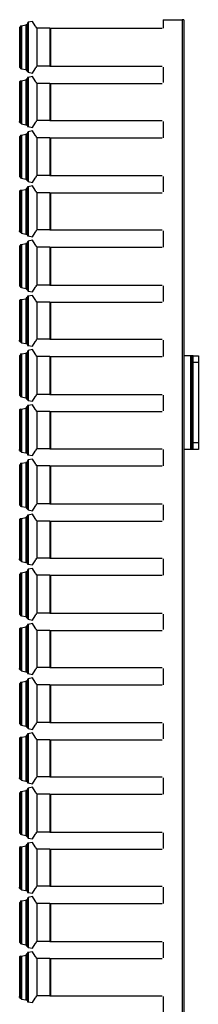
# Model space of a CAD drawing. Extents: x -19.6 to 11.6, y -69 to 1.
# Drawn here: x 8.4 to 11.6, y -17 to 1 of the extents above; entities that cross this region are included whole.
import ezdxf

# ---------------------------------------------------------------- set-up
doc = ezdxf.new("R2010")
doc.units = 0
doc.header["$MEASUREMENT"] = 0
doc.layers.add('3', color=3, linetype='CONTINUOUS')
doc.layers.add('7', color=7, linetype='CONTINUOUS')

msp = doc.modelspace()

# ---------------------------------------------------------------- linework, layer by layer
at = {"layer": '3'}
for p, q in [((8.385, 0.897), (8.464, 0.913)), ((8.464, 0.913), (8.464, 0.094)), ((8.479, 0.913), (8.464, 0.913)), ((8.495, 0.928), (8.479, 0.913)), ((8.479, 0.913), (8.479, 0.094)), ((8.511, 0.96), (8.495, 0.944)), ((8.495, 0.944), (8.495, 0.928)), ((8.495, 0.928), (8.495, 0.062)), ((8.59, 0.976), (8.511, 0.96)), ((8.511, 0.96), (8.511, 0.047)), ((8.637, 0.897), (8.59, 0.976)), ((10.983, 1.007), (11.33, 1.007)), ((10.983, 1.007), (10.983, 0.85)), ((11.33, 1.007), (11.33, -68.993)), ((11.345, 1.007), (11.33, 1.007)), ((11.361, 1.007), (11.345, 1.007)), ((11.361, 1.007), (11.361, -5.135)), ((8.369, 0.881), (8.353, 0.865)), ((8.353, 0.865), (8.353, 0.141)), ((8.369, 0.897), (8.369, 0.11)), ((8.369, 0.897), (8.385, 0.897)), ((8.369, 0.897), (8.369, 0.881)), ((8.385, 0.897), (8.385, 0.11)), ((8.637, 0.897), (8.637, 0.881)), ((8.653, 0.881), (8.653, 0.865)), ((8.653, 0.865), (8.668, 0.865)), ((8.905, 0.85), (8.668, 0.85)), ((8.668, 0.85), (8.668, 0.157)), ((8.905, 0.85), (8.92, 0.85)), ((8.905, 0.85), (8.905, 0.157)), ((8.92, 0.85), (10.968, 0.85)), ((8.92, 0.85), (8.92, 0.157)), ((8.353, 0.141), (8.369, 0.125)), ((8.369, 0.125), (8.369, 0.11)), ((8.385, 0.11), (8.369, 0.11)), ((8.385, 0.11), (8.464, 0.094)), ((8.464, 0.094), (8.479, 0.094)), ((8.479, 0.078), (8.479, 0.094)), ((8.479, 0.078), (8.495, 0.062)), ((8.495, 0.062), (8.511, 0.047)), ((8.511, 0.047), (8.59, 0.031)), ((8.59, 0.031), (8.637, 0.11)), ((8.637, 0.125), (8.637, 0.11)), ((8.668, 0.141), (8.653, 0.141)), ((8.653, 0.141), (8.653, 0.125)), ((8.905, 0.157), (8.668, 0.157)), ((8.905, 0.157), (8.92, 0.157)), ((8.92, 0.157), (10.968, 0.157)), ((10.983, 0.141), (10.983, -0.142)), ((8.369, -0.111), (8.353, -0.127)), ((8.353, -0.127), (8.353, -0.142)), ((8.353, -0.142), (8.353, -0.867)), ((8.369, -0.111), (8.369, -0.883)), ((8.369, -0.111), (8.385, -0.111)), ((8.385, -0.111), (8.464, -0.095)), ((8.385, -0.111), (8.385, -0.898)), ((8.479, -0.079), (8.464, -0.095)), ((8.464, -0.095), (8.464, -0.914)), ((8.495, -0.064), (8.479, -0.079)), ((8.479, -0.079), (8.479, -0.914)), ((8.511, -0.048), (8.495, -0.048)), ((8.495, -0.048), (8.495, -0.064)), ((8.495, -0.064), (8.495, -0.93)), ((8.59, -0.032), (8.511, -0.048)), ((8.511, -0.048), (8.511, -0.946)), ((8.637, -0.111), (8.59, -0.032)), ((8.637, -0.111), (8.637, -0.127)), ((8.653, -0.127), (8.653, -0.142)), ((8.653, -0.142), (8.668, -0.142)), ((8.905, -0.158), (8.668, -0.158)), ((8.668, -0.158), (8.668, -0.835)), ((8.905, -0.158), (8.92, -0.158)), ((8.905, -0.158), (8.905, -0.835)), ((8.92, -0.158), (10.968, -0.158)), ((8.92, -0.158), (8.92, -0.835)), ((8.353, -0.867), (8.353, -0.851)), ((8.353, -0.867), (8.369, -0.883)), ((8.385, -0.898), (8.369, -0.883)), ((8.385, -0.898), (8.464, -0.914)), ((8.59, -0.961), (8.637, -0.883)), ((8.637, -0.867), (8.637, -0.883)), ((8.668, -0.851), (8.653, -0.851)), ((8.653, -0.851), (8.653, -0.867)), ((8.905, -0.835), (8.668, -0.835)), ((8.905, -0.835), (8.92, -0.835)), ((8.92, -0.835), (10.968, -0.835)), ((10.983, -0.851), (10.983, -1.15)), ((8.464, -0.914), (8.479, -0.914)), ((8.479, -0.914), (8.495, -0.93)), ((8.495, -1.072), (8.479, -1.087)), ((8.495, -0.93), (8.495, -0.946)), ((8.495, -0.946), (8.511, -0.946)), ((8.511, -1.04), (8.495, -1.056)), ((8.495, -1.056), (8.495, -1.072)), ((8.495, -1.072), (8.495, -1.938)), ((8.511, -0.946), (8.59, -0.961)), ((8.59, -1.024), (8.511, -1.04)), ((8.511, -1.04), (8.511, -1.953)), ((8.637, -1.103), (8.59, -1.024)), ((8.369, -1.119), (8.353, -1.135)), ((8.353, -1.135), (8.353, -1.859)), ((8.369, -1.103), (8.369, -1.89)), ((8.369, -1.103), (8.385, -1.103)), ((8.369, -1.103), (8.369, -1.119)), ((8.385, -1.103), (8.464, -1.087)), ((8.385, -1.103), (8.385, -1.89)), ((8.479, -1.087), (8.464, -1.087)), ((8.464, -1.087), (8.464, -1.906)), ((8.479, -1.087), (8.479, -1.906)), ((8.637, -1.103), (8.637, -1.119)), ((8.653, -1.119), (8.653, -1.135)), ((8.653, -1.135), (8.668, -1.135)), ((8.905, -1.15), (8.668, -1.15)), ((8.668, -1.15), (8.668, -1.843)), ((8.905, -1.15), (8.92, -1.15)), ((8.905, -1.15), (8.905, -1.843)), ((8.92, -1.15), (10.968, -1.15)), ((8.92, -1.15), (8.92, -1.843)), ((8.353, -1.859), (8.369, -1.875)), ((8.369, -1.875), (8.369, -1.89)), ((8.385, -1.89), (8.369, -1.89)), ((8.385, -1.89), (8.464, -1.906)), ((8.464, -1.906), (8.479, -1.906)), ((8.479, -1.922), (8.479, -1.906)), ((8.479, -1.922), (8.495, -1.938)), ((8.495, -1.938), (8.511, -1.953)), ((8.511, -1.953), (8.59, -1.969)), ((8.59, -1.969), (8.637, -1.89)), ((8.637, -1.875), (8.637, -1.89)), ((8.668, -1.859), (8.653, -1.859)), ((8.653, -1.859), (8.653, -1.875)), ((8.905, -1.843), (8.668, -1.843)), ((8.905, -1.843), (8.92, -1.843)), ((8.92, -1.843), (10.968, -1.843)), ((10.983, -1.859), (10.983, -2.142)), ((8.369, -2.111), (8.353, -2.127)), ((8.353, -2.127), (8.353, -2.142)), ((8.353, -2.142), (8.353, -2.867)), ((8.369, -2.111), (8.369, -2.883)), ((8.369, -2.111), (8.385, -2.111)), ((8.385, -2.111), (8.464, -2.095)), ((8.385, -2.111), (8.385, -2.898)), ((8.479, -2.079), (8.464, -2.095)), ((8.464, -2.095), (8.464, -2.914)), ((8.495, -2.064), (8.479, -2.079)), ((8.479, -2.079), (8.479, -2.914)), ((8.511, -2.048), (8.495, -2.048)), ((8.495, -2.048), (8.495, -2.064)), ((8.495, -2.064), (8.495, -2.93)), ((8.59, -2.032), (8.511, -2.048)), ((8.511, -2.048), (8.511, -2.946)), ((8.637, -2.111), (8.59, -2.032)), ((8.637, -2.111), (8.637, -2.127)), ((8.653, -2.127), (8.653, -2.142)), ((8.653, -2.142), (8.668, -2.142)), ((8.905, -2.158), (8.668, -2.158)), ((8.668, -2.158), (8.668, -2.835)), ((8.905, -2.158), (8.92, -2.158)), ((8.905, -2.158), (8.905, -2.835)), ((8.92, -2.158), (10.968, -2.158)), ((8.92, -2.158), (8.92, -2.835)), ((8.353, -2.867), (8.353, -2.851)), ((8.353, -2.867), (8.369, -2.883)), ((8.637, -2.867), (8.637, -2.883)), ((8.668, -2.851), (8.653, -2.851)), ((8.653, -2.851), (8.653, -2.867)), ((8.905, -2.835), (8.668, -2.835)), ((8.905, -2.835), (8.92, -2.835)), ((8.92, -2.835), (10.968, -2.835)), ((10.983, -2.851), (10.983, -3.15)), ((8.385, -2.898), (8.369, -2.883)), ((8.385, -2.898), (8.464, -2.914)), ((8.464, -2.914), (8.479, -2.914)), ((8.479, -2.914), (8.495, -2.93)), ((8.495, -2.93), (8.495, -2.946)), ((8.495, -2.946), (8.511, -2.946)), ((8.511, -3.04), (8.495, -3.056)), ((8.495, -3.056), (8.495, -3.072)), ((8.511, -2.946), (8.59, -2.961)), ((8.59, -3.024), (8.511, -3.04)), ((8.511, -3.04), (8.511, -3.953)), ((8.59, -2.961), (8.637, -2.883)), ((8.637, -3.103), (8.59, -3.024)), ((8.369, -3.119), (8.353, -3.135)), ((8.353, -3.135), (8.353, -3.859)), ((8.369, -3.103), (8.369, -3.89)), ((8.369, -3.103), (8.385, -3.103)), ((8.369, -3.103), (8.369, -3.119)), ((8.385, -3.103), (8.464, -3.087)), ((8.385, -3.103), (8.385, -3.89)), ((8.479, -3.087), (8.464, -3.087)), ((8.464, -3.087), (8.464, -3.906)), ((8.495, -3.072), (8.479, -3.087)), ((8.479, -3.087), (8.479, -3.906)), ((8.495, -3.072), (8.495, -3.938)), ((8.637, -3.103), (8.637, -3.119)), ((8.653, -3.119), (8.653, -3.135)), ((8.653, -3.135), (8.668, -3.135)), ((8.905, -3.15), (8.668, -3.15)), ((8.668, -3.15), (8.668, -3.843)), ((8.905, -3.15), (8.92, -3.15)), ((8.905, -3.15), (8.905, -3.843)), ((8.92, -3.15), (10.968, -3.15)), ((8.92, -3.15), (8.92, -3.843)), ((8.353, -3.859), (8.369, -3.875)), ((8.369, -3.875), (8.369, -3.89)), ((8.385, -3.89), (8.369, -3.89)), ((8.385, -3.89), (8.464, -3.906)), ((8.464, -3.906), (8.479, -3.906)), ((8.479, -3.922), (8.479, -3.906)), ((8.479, -3.922), (8.495, -3.938)), ((8.495, -3.938), (8.511, -3.953)), ((8.511, -3.953), (8.59, -3.969)), ((8.59, -3.969), (8.637, -3.89)), ((8.637, -3.875), (8.637, -3.89)), ((8.668, -3.859), (8.653, -3.859)), ((8.653, -3.859), (8.653, -3.875)), ((8.905, -3.843), (8.668, -3.843)), ((8.905, -3.843), (8.92, -3.843)), ((8.92, -3.843), (10.968, -3.843)), ((10.983, -3.859), (10.983, -4.142)), ((8.369, -4.111), (8.353, -4.127)), ((8.353, -4.127), (8.353, -4.142)), ((8.369, -4.111), (8.369, -4.883)), ((8.369, -4.111), (8.385, -4.111)), ((8.385, -4.111), (8.464, -4.095)), ((8.385, -4.111), (8.385, -4.898)), ((8.479, -4.079), (8.464, -4.095)), ((8.464, -4.095), (8.464, -4.914)), ((8.495, -4.064), (8.479, -4.079)), ((8.479, -4.079), (8.479, -4.914)), ((8.511, -4.048), (8.495, -4.048)), ((8.495, -4.048), (8.495, -4.064)), ((8.495, -4.064), (8.495, -4.93)), ((8.59, -4.032), (8.511, -4.048)), ((8.511, -4.048), (8.511, -4.946)), ((8.637, -4.111), (8.59, -4.032)), ((8.637, -4.111), (8.637, -4.127)), ((8.653, -4.127), (8.653, -4.142)), ((8.353, -4.142), (8.353, -4.867)), ((8.653, -4.142), (8.668, -4.142)), ((8.905, -4.158), (8.668, -4.158)), ((8.668, -4.158), (8.668, -4.835)), ((8.905, -4.158), (8.92, -4.158)), ((8.905, -4.158), (8.905, -4.835)), ((8.92, -4.158), (10.968, -4.158)), ((8.92, -4.158), (8.92, -4.835)), ((8.353, -4.867), (8.353, -4.851)), ((8.668, -4.851), (8.653, -4.851)), ((8.653, -4.851), (8.653, -4.867)), ((8.905, -4.835), (8.668, -4.835)), ((8.905, -4.835), (8.92, -4.835)), ((8.92, -4.835), (10.968, -4.835)), ((10.983, -4.851), (10.983, -5.15)), ((8.353, -4.867), (8.369, -4.883)), ((8.385, -4.898), (8.369, -4.883)), ((8.385, -4.898), (8.464, -4.914)), ((8.464, -4.914), (8.479, -4.914)), ((8.479, -4.914), (8.495, -4.93)), ((8.495, -4.93), (8.495, -4.946)), ((8.495, -4.946), (8.511, -4.946)), ((8.511, -4.946), (8.59, -4.961)), ((8.59, -5.024), (8.511, -5.04)), ((8.59, -4.961), (8.637, -4.883)), ((8.637, -5.103), (8.59, -5.024)), ((8.637, -4.867), (8.637, -4.883)), ((8.369, -5.119), (8.353, -5.135)), ((8.353, -5.135), (8.353, -5.859)), ((8.369, -5.103), (8.369, -5.89)), ((8.369, -5.103), (8.385, -5.103)), ((8.369, -5.103), (8.369, -5.119)), ((8.385, -5.103), (8.464, -5.087)), ((8.385, -5.103), (8.385, -5.89)), ((8.479, -5.087), (8.464, -5.087)), ((8.464, -5.087), (8.464, -5.906)), ((8.495, -5.072), (8.479, -5.087)), ((8.479, -5.087), (8.479, -5.906)), ((8.511, -5.04), (8.495, -5.056)), ((8.495, -5.056), (8.495, -5.072)), ((8.495, -5.072), (8.495, -5.938)), ((8.511, -5.04), (8.511, -5.953)), ((8.637, -5.103), (8.637, -5.119)), ((8.653, -5.119), (8.653, -5.135)), ((8.653, -5.135), (8.668, -5.135)), ((8.905, -5.15), (8.668, -5.15)), ((8.668, -5.15), (8.668, -5.843)), ((8.905, -5.15), (8.92, -5.15)), ((8.905, -5.15), (8.905, -5.843)), ((8.92, -5.15), (10.968, -5.15)), ((8.92, -5.15), (8.92, -5.843)), ((11.361, -5.135), (11.361, -6.851)), ((11.393, -5.135), (11.361, -5.135)), ((11.487, -5.135), (11.393, -5.135)), ((11.503, -5.135), (11.487, -5.135)), ((11.487, -5.135), (11.487, -6.851)), ((11.534, -5.135), (11.503, -5.135)), ((11.503, -5.135), (11.503, -6.851)), ((11.534, -5.135), (11.629, -5.135)), ((11.534, -5.182), (11.534, -5.135)), ((11.534, -5.261), (11.534, -5.182)), ((11.629, -5.135), (11.629, -5.182)), ((11.629, -5.182), (11.629, -5.261)), ((11.629, -5.261), (11.534, -5.261)), ((11.534, -6.725), (11.534, -5.261)), ((11.629, -5.261), (11.629, -6.725)), ((8.353, -5.859), (8.369, -5.875)), ((8.369, -5.875), (8.369, -5.89)), ((8.385, -5.89), (8.369, -5.89)), ((8.385, -5.89), (8.464, -5.906)), ((8.464, -5.906), (8.479, -5.906)), ((8.479, -5.922), (8.479, -5.906)), ((8.479, -5.922), (8.495, -5.938)), ((8.495, -5.938), (8.511, -5.953)), ((8.59, -5.969), (8.637, -5.89)), ((8.637, -5.875), (8.637, -5.89)), ((8.668, -5.859), (8.653, -5.859)), ((8.653, -5.859), (8.653, -5.875)), ((8.905, -5.843), (8.668, -5.843)), ((8.905, -5.843), (8.92, -5.843)), ((8.92, -5.843), (10.968, -5.843)), ((10.983, -5.859), (10.983, -6.142)), ((8.369, -6.111), (8.353, -6.127)), ((8.369, -6.111), (8.369, -6.883)), ((8.369, -6.111), (8.385, -6.111)), ((8.385, -6.111), (8.464, -6.095)), ((8.385, -6.111), (8.385, -6.898)), ((8.479, -6.079), (8.464, -6.095)), ((8.464, -6.095), (8.464, -6.914)), ((8.495, -6.064), (8.479, -6.079)), ((8.479, -6.079), (8.479, -6.914)), ((8.511, -6.048), (8.495, -6.048)), ((8.495, -6.048), (8.495, -6.064)), ((8.495, -6.064), (8.495, -6.93)), ((8.511, -5.953), (8.59, -5.969)), ((8.59, -6.032), (8.511, -6.048)), ((8.511, -6.048), (8.511, -6.946)), ((8.637, -6.111), (8.59, -6.032)), ((8.637, -6.111), (8.637, -6.127)), ((8.353, -6.127), (8.353, -6.142)), ((8.353, -6.142), (8.353, -6.867)), ((8.653, -6.127), (8.653, -6.142)), ((8.653, -6.142), (8.668, -6.142)), ((8.905, -6.158), (8.668, -6.158)), ((8.668, -6.158), (8.668, -6.835)), ((8.905, -6.158), (8.92, -6.158)), ((8.905, -6.158), (8.905, -6.835)), ((8.92, -6.158), (10.968, -6.158)), ((8.92, -6.158), (8.92, -6.835)), ((8.905, -6.835), (8.668, -6.835)), ((8.905, -6.835), (8.92, -6.835)), ((8.92, -6.835), (10.968, -6.835)), ((11.534, -6.725), (11.629, -6.725)), ((11.534, -6.82), (11.534, -6.725)), ((11.534, -6.851), (11.534, -6.82)), ((11.629, -6.725), (11.629, -6.82)), ((11.629, -6.82), (11.629, -6.851)), ((8.353, -6.867), (8.353, -6.851)), ((8.353, -6.867), (8.369, -6.883)), ((8.385, -6.898), (8.369, -6.883)), ((8.385, -6.898), (8.464, -6.914)), ((8.464, -6.914), (8.479, -6.914)), ((8.479, -6.914), (8.495, -6.93)), ((8.495, -6.93), (8.495, -6.946)), ((8.495, -6.946), (8.511, -6.946)), ((8.511, -6.946), (8.59, -6.961)), ((8.59, -6.961), (8.637, -6.883)), ((8.637, -6.867), (8.637, -6.883)), ((8.668, -6.851), (8.653, -6.851)), ((8.653, -6.851), (8.653, -6.867)), ((10.983, -6.851), (10.983, -7.15)), ((11.361, -6.851), (11.361, -19.135)), ((11.393, -6.851), (11.361, -6.851)), ((11.487, -6.851), (11.393, -6.851)), ((11.503, -6.851), (11.487, -6.851)), ((11.534, -6.851), (11.503, -6.851)), ((11.629, -6.851), (11.534, -6.851)), ((8.369, -7.119), (8.353, -7.135)), ((8.353, -7.135), (8.353, -7.859)), ((8.369, -7.103), (8.369, -7.89)), ((8.369, -7.103), (8.385, -7.103)), ((8.369, -7.103), (8.369, -7.119)), ((8.385, -7.103), (8.464, -7.087)), ((8.385, -7.103), (8.385, -7.89)), ((8.479, -7.087), (8.464, -7.087)), ((8.464, -7.087), (8.464, -7.906)), ((8.495, -7.072), (8.479, -7.087)), ((8.479, -7.087), (8.479, -7.906)), ((8.511, -7.04), (8.495, -7.056)), ((8.495, -7.056), (8.495, -7.072)), ((8.495, -7.072), (8.495, -7.938)), ((8.59, -7.024), (8.511, -7.04)), ((8.511, -7.04), (8.511, -7.953)), ((8.637, -7.103), (8.59, -7.024)), ((8.637, -7.103), (8.637, -7.119)), ((8.653, -7.119), (8.653, -7.135)), ((8.653, -7.135), (8.668, -7.135)), ((8.905, -7.15), (8.668, -7.15)), ((8.668, -7.15), (8.668, -7.843)), ((8.905, -7.15), (8.92, -7.15)), ((8.905, -7.15), (8.905, -7.843)), ((8.92, -7.15), (10.968, -7.15)), ((8.92, -7.15), (8.92, -7.843)), ((8.353, -7.859), (8.369, -7.875)), ((8.369, -7.875), (8.369, -7.89)), ((8.385, -7.89), (8.369, -7.89)), ((8.385, -7.89), (8.464, -7.906)), ((8.464, -7.906), (8.479, -7.906)), ((8.479, -7.922), (8.479, -7.906)), ((8.59, -7.969), (8.637, -7.89)), ((8.637, -7.875), (8.637, -7.89)), ((8.668, -7.859), (8.653, -7.859)), ((8.653, -7.859), (8.653, -7.875)), ((8.905, -7.843), (8.668, -7.843)), ((8.905, -7.843), (8.92, -7.843)), ((8.92, -7.843), (10.968, -7.843)), ((10.983, -7.859), (10.983, -8.142)), ((8.385, -8.111), (8.464, -8.095)), ((8.479, -8.079), (8.464, -8.095)), ((8.464, -8.095), (8.464, -8.914)), ((8.479, -7.922), (8.495, -7.938)), ((8.495, -8.064), (8.479, -8.079)), ((8.479, -8.079), (8.479, -8.914)), ((8.495, -7.938), (8.511, -7.953)), ((8.511, -8.048), (8.495, -8.048)), ((8.495, -8.048), (8.495, -8.064)), ((8.495, -8.064), (8.495, -8.93)), ((8.511, -7.953), (8.59, -7.969)), ((8.59, -8.032), (8.511, -8.048)), ((8.511, -8.048), (8.511, -8.946)), ((8.637, -8.111), (8.59, -8.032)), ((8.369, -8.111), (8.353, -8.127)), ((8.353, -8.127), (8.353, -8.142)), ((8.353, -8.142), (8.353, -8.867)), ((8.369, -8.111), (8.369, -8.883)), ((8.369, -8.111), (8.385, -8.111)), ((8.385, -8.111), (8.385, -8.898)), ((8.637, -8.111), (8.637, -8.127)), ((8.653, -8.127), (8.653, -8.142)), ((8.653, -8.142), (8.668, -8.142)), ((8.905, -8.158), (8.668, -8.158)), ((8.668, -8.158), (8.668, -8.835)), ((8.905, -8.158), (8.92, -8.158)), ((8.905, -8.158), (8.905, -8.835)), ((8.92, -8.158), (10.968, -8.158)), ((8.92, -8.158), (8.92, -8.835)), ((8.353, -8.867), (8.353, -8.851)), ((8.353, -8.867), (8.369, -8.883)), ((8.385, -8.898), (8.369, -8.883)), ((8.385, -8.898), (8.464, -8.914)), ((8.464, -8.914), (8.479, -8.914)), ((8.479, -8.914), (8.495, -8.93)), ((8.495, -8.93), (8.495, -8.946)), ((8.495, -8.946), (8.511, -8.946)), ((8.511, -8.946), (8.59, -8.961)), ((8.59, -8.961), (8.637, -8.883)), ((8.637, -8.867), (8.637, -8.883)), ((8.668, -8.851), (8.653, -8.851)), ((8.653, -8.851), (8.653, -8.867)), ((8.905, -8.835), (8.668, -8.835)), ((8.905, -8.835), (8.92, -8.835)), ((8.92, -8.835), (10.968, -8.835)), ((10.983, -8.851), (10.983, -9.15)), ((8.369, -9.119), (8.353, -9.135)), ((8.353, -9.135), (8.353, -9.859)), ((8.369, -9.103), (8.369, -9.89)), ((8.369, -9.103), (8.385, -9.103)), ((8.369, -9.103), (8.369, -9.119)), ((8.385, -9.103), (8.464, -9.087)), ((8.385, -9.103), (8.385, -9.89)), ((8.479, -9.087), (8.464, -9.087)), ((8.464, -9.087), (8.464, -9.906)), ((8.495, -9.072), (8.479, -9.087)), ((8.479, -9.087), (8.479, -9.906)), ((8.511, -9.04), (8.495, -9.056)), ((8.495, -9.056), (8.495, -9.072)), ((8.495, -9.072), (8.495, -9.938)), ((8.59, -9.024), (8.511, -9.04)), ((8.511, -9.04), (8.511, -9.953)), ((8.637, -9.103), (8.59, -9.024)), ((8.637, -9.103), (8.637, -9.119)), ((8.653, -9.119), (8.653, -9.135)), ((8.653, -9.135), (8.668, -9.135)), ((8.905, -9.15), (8.668, -9.15)), ((8.668, -9.15), (8.668, -9.843)), ((8.905, -9.15), (8.92, -9.15)), ((8.905, -9.15), (8.905, -9.843)), ((8.92, -9.15), (10.968, -9.15)), ((8.92, -9.15), (8.92, -9.843)), ((8.353, -9.859), (8.369, -9.875)), ((8.369, -9.875), (8.369, -9.89)), ((8.385, -9.89), (8.369, -9.89)), ((8.385, -9.89), (8.464, -9.906)), ((8.59, -9.969), (8.637, -9.89)), ((8.637, -9.875), (8.637, -9.89)), ((8.668, -9.859), (8.653, -9.859)), ((8.653, -9.859), (8.653, -9.875)), ((8.905, -9.843), (8.668, -9.843)), ((8.905, -9.843), (8.92, -9.843)), ((8.92, -9.843), (10.968, -9.843)), ((10.983, -9.859), (10.983, -10.142)), ((8.464, -9.906), (8.479, -9.906)), ((8.479, -10.079), (8.464, -10.095)), ((8.479, -9.922), (8.479, -9.906)), ((8.479, -9.922), (8.495, -9.938)), ((8.495, -10.064), (8.479, -10.079)), ((8.479, -10.079), (8.479, -10.914)), ((8.495, -9.938), (8.511, -9.953)), ((8.511, -10.048), (8.495, -10.048)), ((8.495, -10.048), (8.495, -10.064)), ((8.495, -10.064), (8.495, -10.93)), ((8.511, -9.953), (8.59, -9.969)), ((8.59, -10.032), (8.511, -10.048)), ((8.511, -10.048), (8.511, -10.946)), ((8.637, -10.111), (8.59, -10.032)), ((8.369, -10.111), (8.353, -10.127)), ((8.353, -10.127), (8.353, -10.142)), ((8.353, -10.142), (8.353, -10.867)), ((8.369, -10.111), (8.369, -10.883)), ((8.369, -10.111), (8.385, -10.111)), ((8.385, -10.111), (8.464, -10.095)), ((8.385, -10.111), (8.385, -10.898)), ((8.464, -10.095), (8.464, -10.914)), ((8.637, -10.111), (8.637, -10.127)), ((8.653, -10.127), (8.653, -10.142)), ((8.653, -10.142), (8.668, -10.142)), ((8.905, -10.158), (8.668, -10.158)), ((8.668, -10.158), (8.668, -10.835)), ((8.905, -10.158), (8.92, -10.158)), ((8.905, -10.158), (8.905, -10.835)), ((8.92, -10.158), (10.968, -10.158)), ((8.92, -10.158), (8.92, -10.835)), ((8.353, -10.867), (8.353, -10.851)), ((8.353, -10.867), (8.369, -10.883)), ((8.385, -10.898), (8.369, -10.883)), ((8.385, -10.898), (8.464, -10.914)), ((8.464, -10.914), (8.479, -10.914)), ((8.479, -10.914), (8.495, -10.93)), ((8.495, -10.93), (8.495, -10.946)), ((8.495, -10.946), (8.511, -10.946)), ((8.511, -10.946), (8.59, -10.961)), ((8.59, -10.961), (8.637, -10.883)), ((8.637, -10.867), (8.637, -10.883)), ((8.668, -10.851), (8.653, -10.851)), ((8.653, -10.851), (8.653, -10.867)), ((8.905, -10.835), (8.668, -10.835)), ((8.905, -10.835), (8.92, -10.835)), ((8.92, -10.835), (10.968, -10.835)), ((10.983, -10.851), (10.983, -11.15)), ((8.369, -11.119), (8.353, -11.135)), ((8.353, -11.135), (8.353, -11.859)), ((8.369, -11.103), (8.369, -11.89)), ((8.369, -11.103), (8.385, -11.103)), ((8.369, -11.103), (8.369, -11.119)), ((8.385, -11.103), (8.464, -11.087)), ((8.385, -11.103), (8.385, -11.89)), ((8.479, -11.087), (8.464, -11.087)), ((8.464, -11.087), (8.464, -11.906)), ((8.495, -11.072), (8.479, -11.087)), ((8.479, -11.087), (8.479, -11.906)), ((8.511, -11.04), (8.495, -11.056)), ((8.495, -11.056), (8.495, -11.072)), ((8.495, -11.072), (8.495, -11.938)), ((8.59, -11.024), (8.511, -11.04)), ((8.511, -11.04), (8.511, -11.953)), ((8.637, -11.103), (8.59, -11.024)), ((8.637, -11.103), (8.637, -11.119)), ((8.653, -11.119), (8.653, -11.135)), ((8.653, -11.135), (8.668, -11.135)), ((8.905, -11.15), (8.668, -11.15)), ((8.668, -11.15), (8.668, -11.843)), ((8.905, -11.15), (8.92, -11.15)), ((8.905, -11.15), (8.905, -11.843)), ((8.92, -11.15), (10.968, -11.15)), ((8.92, -11.15), (8.92, -11.843)), ((8.353, -11.859), (8.369, -11.875)), ((8.369, -11.875), (8.369, -11.89)), ((8.637, -11.875), (8.637, -11.89)), ((8.668, -11.859), (8.653, -11.859)), ((8.653, -11.859), (8.653, -11.875)), ((8.905, -11.843), (8.668, -11.843)), ((8.905, -11.843), (8.92, -11.843)), ((8.92, -11.843), (10.968, -11.843)), ((10.983, -11.859), (10.983, -12.142)), ((8.385, -11.89), (8.369, -11.89)), ((8.385, -11.89), (8.464, -11.906)), ((8.464, -11.906), (8.479, -11.906)), ((8.479, -11.922), (8.479, -11.906)), ((8.479, -11.922), (8.495, -11.938)), ((8.495, -11.938), (8.511, -11.953)), ((8.511, -12.048), (8.495, -12.048)), ((8.495, -12.048), (8.495, -12.064)), ((8.511, -11.953), (8.59, -11.969)), ((8.59, -12.032), (8.511, -12.048)), ((8.511, -12.048), (8.511, -12.946)), ((8.59, -11.969), (8.637, -11.89)), ((8.637, -12.111), (8.59, -12.032)), ((8.369, -12.111), (8.353, -12.127)), ((8.353, -12.127), (8.353, -12.142)), ((8.353, -12.142), (8.353, -12.867)), ((8.369, -12.111), (8.369, -12.883)), ((8.369, -12.111), (8.385, -12.111)), ((8.385, -12.111), (8.464, -12.095)), ((8.385, -12.111), (8.385, -12.898)), ((8.479, -12.079), (8.464, -12.095)), ((8.464, -12.095), (8.464, -12.914)), ((8.495, -12.064), (8.479, -12.079)), ((8.479, -12.079), (8.479, -12.914)), ((8.495, -12.064), (8.495, -12.93)), ((8.637, -12.111), (8.637, -12.127)), ((8.653, -12.127), (8.653, -12.142)), ((8.653, -12.142), (8.668, -12.142)), ((8.905, -12.158), (8.668, -12.158)), ((8.668, -12.158), (8.668, -12.835)), ((8.905, -12.158), (8.92, -12.158)), ((8.905, -12.158), (8.905, -12.835)), ((8.92, -12.158), (10.968, -12.158)), ((8.92, -12.158), (8.92, -12.835)), ((8.353, -12.867), (8.353, -12.851)), ((8.353, -12.867), (8.369, -12.883)), ((8.385, -12.898), (8.369, -12.883)), ((8.385, -12.898), (8.464, -12.914)), ((8.464, -12.914), (8.479, -12.914)), ((8.479, -12.914), (8.495, -12.93)), ((8.495, -12.93), (8.495, -12.946)), ((8.495, -12.946), (8.511, -12.946)), ((8.511, -12.946), (8.59, -12.961)), ((8.59, -12.961), (8.637, -12.883)), ((8.637, -12.867), (8.637, -12.883)), ((8.668, -12.851), (8.653, -12.851)), ((8.653, -12.851), (8.653, -12.867)), ((8.905, -12.835), (8.668, -12.835)), ((8.905, -12.835), (8.92, -12.835)), ((8.92, -12.835), (10.968, -12.835)), ((10.983, -12.851), (10.983, -13.15)), ((8.369, -13.119), (8.353, -13.135)), ((8.353, -13.135), (8.353, -13.859)), ((8.369, -13.103), (8.369, -13.89)), ((8.369, -13.103), (8.385, -13.103)), ((8.369, -13.103), (8.369, -13.119)), ((8.385, -13.103), (8.464, -13.087)), ((8.385, -13.103), (8.385, -13.89)), ((8.479, -13.087), (8.464, -13.087)), ((8.464, -13.087), (8.464, -13.906)), ((8.495, -13.072), (8.479, -13.087)), ((8.479, -13.087), (8.479, -13.906)), ((8.511, -13.04), (8.495, -13.056)), ((8.495, -13.056), (8.495, -13.072)), ((8.495, -13.072), (8.495, -13.938)), ((8.59, -13.024), (8.511, -13.04)), ((8.511, -13.04), (8.511, -13.953)), ((8.637, -13.103), (8.59, -13.024)), ((8.637, -13.103), (8.637, -13.119)), ((8.653, -13.119), (8.653, -13.135)), ((8.653, -13.135), (8.668, -13.135)), ((8.905, -13.15), (8.668, -13.15)), ((8.668, -13.15), (8.668, -13.843)), ((8.905, -13.15), (8.92, -13.15)), ((8.905, -13.15), (8.905, -13.843)), ((8.92, -13.15), (10.968, -13.15)), ((8.92, -13.15), (8.92, -13.843)), ((8.353, -13.859), (8.369, -13.875)), ((8.668, -13.859), (8.653, -13.859)), ((8.653, -13.859), (8.653, -13.875)), ((8.905, -13.843), (8.668, -13.843)), ((8.905, -13.843), (8.92, -13.843)), ((8.92, -13.843), (10.968, -13.843)), ((10.983, -13.859), (10.983, -14.142)), ((8.369, -13.875), (8.369, -13.89)), ((8.385, -13.89), (8.369, -13.89)), ((8.385, -13.89), (8.464, -13.906)), ((8.464, -13.906), (8.479, -13.906)), ((8.479, -13.922), (8.479, -13.906)), ((8.479, -13.922), (8.495, -13.938)), ((8.495, -13.938), (8.511, -13.953)), ((8.511, -13.953), (8.59, -13.969)), ((8.59, -14.032), (8.511, -14.048)), ((8.59, -13.969), (8.637, -13.89)), ((8.637, -14.111), (8.59, -14.032)), ((8.637, -13.875), (8.637, -13.89)), ((8.369, -14.111), (8.353, -14.127)), ((8.353, -14.127), (8.353, -14.142)), ((8.353, -14.142), (8.353, -14.867)), ((8.369, -14.111), (8.369, -14.883)), ((8.369, -14.111), (8.385, -14.111)), ((8.385, -14.111), (8.464, -14.095)), ((8.385, -14.111), (8.385, -14.898)), ((8.479, -14.079), (8.464, -14.095)), ((8.464, -14.095), (8.464, -14.914)), ((8.495, -14.064), (8.479, -14.079)), ((8.479, -14.079), (8.479, -14.914)), ((8.511, -14.048), (8.495, -14.048)), ((8.495, -14.048), (8.495, -14.064)), ((8.495, -14.064), (8.495, -14.93)), ((8.511, -14.048), (8.511, -14.946)), ((8.637, -14.111), (8.637, -14.127)), ((8.653, -14.127), (8.653, -14.142)), ((8.653, -14.142), (8.668, -14.142)), ((8.905, -14.158), (8.668, -14.158)), ((8.668, -14.158), (8.668, -14.835)), ((8.905, -14.158), (8.92, -14.158)), ((8.905, -14.158), (8.905, -14.835)), ((8.92, -14.158), (10.968, -14.158)), ((8.92, -14.158), (8.92, -14.835)), ((8.353, -14.867), (8.353, -14.851)), ((8.353, -14.867), (8.369, -14.883)), ((8.385, -14.898), (8.369, -14.883)), ((8.385, -14.898), (8.464, -14.914)), ((8.464, -14.914), (8.479, -14.914)), ((8.479, -14.914), (8.495, -14.93)), ((8.495, -14.93), (8.495, -14.946)), ((8.59, -14.961), (8.637, -14.883)), ((8.637, -14.867), (8.637, -14.883)), ((8.668, -14.851), (8.653, -14.851)), ((8.653, -14.851), (8.653, -14.867)), ((8.905, -14.835), (8.668, -14.835)), ((8.905, -14.835), (8.92, -14.835)), ((8.92, -14.835), (10.968, -14.835)), ((10.983, -14.851), (10.983, -15.15)), ((8.369, -15.119), (8.353, -15.135)), ((8.369, -15.103), (8.369, -15.89)), ((8.369, -15.103), (8.385, -15.103)), ((8.369, -15.103), (8.369, -15.119)), ((8.385, -15.103), (8.464, -15.087)), ((8.385, -15.103), (8.385, -15.89)), ((8.479, -15.087), (8.464, -15.087)), ((8.464, -15.087), (8.464, -15.906)), ((8.495, -15.072), (8.479, -15.087)), ((8.479, -15.087), (8.479, -15.906)), ((8.495, -14.946), (8.511, -14.946)), ((8.511, -15.04), (8.495, -15.056)), ((8.495, -15.056), (8.495, -15.072)), ((8.495, -15.072), (8.495, -15.938)), ((8.511, -14.946), (8.59, -14.961)), ((8.59, -15.024), (8.511, -15.04)), ((8.511, -15.04), (8.511, -15.953)), ((8.637, -15.103), (8.59, -15.024)), ((8.637, -15.103), (8.637, -15.119)), ((8.653, -15.119), (8.653, -15.135)), ((8.353, -15.135), (8.353, -15.859)), ((8.653, -15.135), (8.668, -15.135)), ((8.905, -15.15), (8.668, -15.15)), ((8.668, -15.15), (8.668, -15.843)), ((8.905, -15.15), (8.92, -15.15)), ((8.905, -15.15), (8.905, -15.843)), ((8.92, -15.15), (10.968, -15.15)), ((8.92, -15.15), (8.92, -15.843)), ((10.968, -15.15), (10.968, -15.15)), ((10.968, -15.15), (10.968, -15.15)), ((8.353, -15.859), (8.369, -15.875)), ((8.369, -15.875), (8.369, -15.89)), ((8.385, -15.89), (8.369, -15.89)), ((8.385, -15.89), (8.464, -15.906)), ((8.464, -15.906), (8.479, -15.906)), ((8.479, -15.922), (8.479, -15.906)), ((8.479, -15.922), (8.495, -15.938)), ((8.495, -15.938), (8.511, -15.953)), ((8.511, -15.953), (8.59, -15.969)), ((8.59, -15.969), (8.637, -15.89)), ((8.637, -15.875), (8.637, -15.89)), ((8.668, -15.859), (8.653, -15.859)), ((8.653, -15.859), (8.653, -15.875)), ((8.905, -15.843), (8.668, -15.843)), ((8.905, -15.843), (8.92, -15.843)), ((8.92, -15.843), (10.968, -15.843)), ((10.983, -15.859), (10.983, -16.142)), ((8.369, -16.111), (8.353, -16.127)), ((8.353, -16.127), (8.353, -16.142)), ((8.353, -16.142), (8.353, -16.867)), ((8.369, -16.111), (8.369, -16.883)), ((8.369, -16.111), (8.385, -16.111)), ((8.385, -16.111), (8.464, -16.095)), ((8.385, -16.111), (8.385, -16.898)), ((8.479, -16.079), (8.464, -16.095)), ((8.464, -16.095), (8.464, -16.914)), ((8.495, -16.064), (8.479, -16.079)), ((8.479, -16.079), (8.479, -16.914)), ((8.511, -16.048), (8.495, -16.048)), ((8.495, -16.048), (8.495, -16.064)), ((8.495, -16.064), (8.495, -16.93)), ((8.59, -16.032), (8.511, -16.048)), ((8.511, -16.048), (8.511, -16.946)), ((8.637, -16.111), (8.59, -16.032)), ((8.637, -16.111), (8.637, -16.127)), ((8.653, -16.127), (8.653, -16.142)), ((8.653, -16.142), (8.668, -16.142)), ((8.905, -16.158), (8.668, -16.158)), ((8.668, -16.158), (8.668, -16.835)), ((8.905, -16.158), (8.92, -16.158)), ((8.905, -16.158), (8.905, -16.835)), ((8.92, -16.158), (10.968, -16.158)), ((8.92, -16.158), (8.92, -16.835)), ((8.353, -16.867), (8.353, -16.851)), ((8.353, -16.867), (8.369, -16.883)), ((8.385, -16.898), (8.369, -16.883)), ((8.385, -16.898), (8.464, -16.914)), ((8.464, -16.914), (8.479, -16.914)), ((8.479, -16.914), (8.495, -16.93)), ((8.59, -16.961), (8.637, -16.883)), ((8.637, -16.867), (8.637, -16.883)), ((8.668, -16.851), (8.653, -16.851)), ((8.653, -16.851), (8.653, -16.867)), ((8.905, -16.835), (8.668, -16.835)), ((8.905, -16.835), (8.92, -16.835)), ((8.92, -16.835), (10.968, -16.835)), ((10.983, -16.851), (10.983, -17.15)), ((8.495, -16.93), (8.495, -16.946)), ((8.495, -16.946), (8.511, -16.946)), ((8.511, -16.946), (8.59, -16.961))]:
    msp.add_line(p, q, dxfattribs=at)
at = {"layer": '7'}
for p, q in [((8.353, 0.865), (8.353, 0.141)), ((8.353, -0.142), (8.353, -0.851)), ((8.353, -1.135), (8.353, -1.859)), ((8.353, -2.142), (8.353, -2.851)), ((8.353, -3.135), (8.353, -3.859)), ((8.353, -4.142), (8.353, -4.851)), ((8.353, -5.135), (8.353, -5.859)), ((8.353, -6.142), (8.353, -6.851)), ((8.353, -7.135), (8.353, -7.859)), ((8.353, -8.142), (8.353, -8.851)), ((8.353, -9.135), (8.353, -9.859)), ((8.353, -10.142), (8.353, -10.851)), ((8.353, -11.135), (8.353, -11.859)), ((8.353, -12.142), (8.353, -12.851)), ((8.353, -13.135), (8.353, -13.859)), ((8.353, -14.142), (8.353, -14.851)), ((8.353, -15.135), (8.353, -15.859)), ((8.353, -16.142), (8.353, -16.851))]:
    msp.add_line(p, q, dxfattribs=at)

doc.saveas('drawing.dxf')
